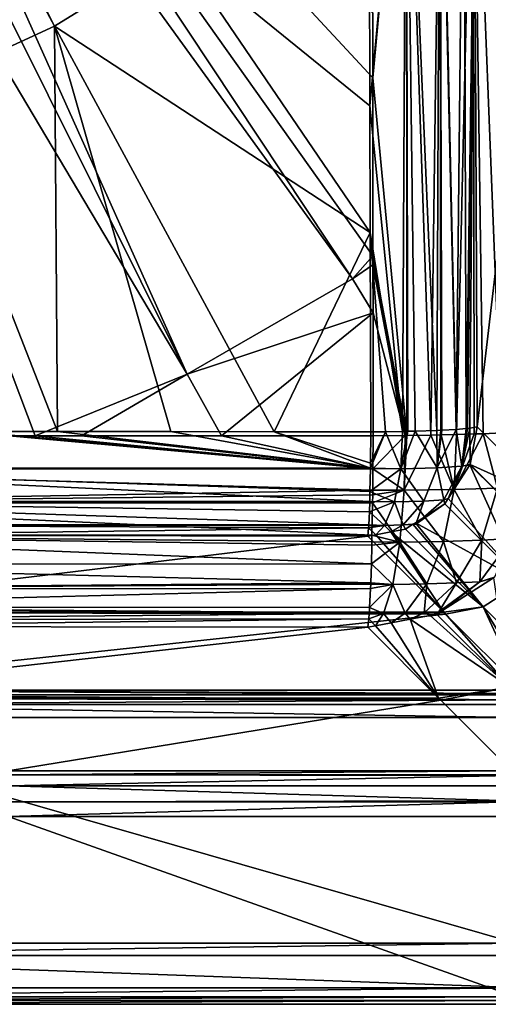
# Model space of a CAD drawing. Extents: x -6 to 584, y 0 to 440.
# Drawn here: x 331 to 382, y 0 to 107 of the extents above; entities that cross this region are included whole.
import ezdxf

# ---------------------------------------------------------------- set-up
doc = ezdxf.new("R2010")
doc.units = 0
doc.header["$MEASUREMENT"] = 0
doc.layers.get('0').update_dxf_attribs({"linetype": 'CONTINUOUS'})

msp = doc.modelspace()

# ---------------------------------------------------------------- linework, layer by layer
for points in [[(334.64, 106.77, 16.74), (302.59, 170.18, 13.02), (301.09, 169.25, 13.02)], [(348.09, 115.1, 16.74), (302.59, 170.18, 13.02), (334.64, 106.77, 16.74)], [(301.09, 169.25, 13.02), (320.26, 100.16, 16.74), (334.64, 106.77, 16.74)], [(367.14, 79.19, 8.84), (307.34, 161.97, 3.5), (310.71, 164.33, 3.5)], [(369.37, 81.69, 8.8), (310.71, 164.33, 3.5), (369.35, 101.11, 7.98)], [(310.71, 164.33, 3.5), (369.37, 81.69, 8.8), (367.14, 79.19, 8.84)], [(310.71, 164.33, 3.5), (369.35, 108.17, 7.7), (369.35, 101.11, 7.98)], [(307.34, 161.97, 3.5), (349.13, 68.79, 8.84), (303.6, 160.23, 3.5)], [(349.13, 68.79, 8.84), (307.34, 161.97, 3.5), (367.14, 79.19, 8.84)], [(349.13, 68.79, 8.84), (296.75, 157.03, 3.5), (303.6, 160.23, 3.5)], [(296.75, 157.03, 3.5), (349.13, 68.79, 8.84), (332.54, 62.04, 8.84)], [(329.71, 62.04, 8.79), (296.75, 157.03, 3.5), (332.54, 62.04, 8.84)], [(369.03, 98.07, 18.11), (372.98, 141.15, 17.34), (369, 114.85, 17.45)], [(372.98, 141.15, 17.34), (369.03, 98.07, 18.11), (372.6, 62.54, 20.38)], [(373.03, 140.81, 6.95), (369.35, 101.11, 7.98), (369.35, 108.17, 7.7)], [(369.35, 101.11, 7.98), (373.03, 140.81, 6.95), (373.07, 62.09, 10.3)], [(372.98, 141.15, 17.34), (372.6, 62.54, 20.38), (373.17, 62.55, 20.56)], [(372.98, 141.15, 17.34), (376.35, 62.64, 22.31), (376.68, 141.25, 19.71)], [(376.35, 62.64, 22.31), (372.98, 141.15, 17.34), (373.97, 62.56, 20.81)], [(373.97, 62.56, 20.81), (372.98, 141.15, 17.34), (373.17, 62.55, 20.56)], [(375.67, 62.12, 10.75), (373.03, 140.81, 6.95), (376.74, 140.86, 8.08)], [(373.03, 140.81, 6.95), (375.67, 62.12, 10.75), (373.07, 62.09, 10.3)], [(375.67, 62.12, 10.75), (376.74, 140.86, 8.08), (376.8, 62.15, 11.31)], [(376.68, 141.25, 19.71), (376.35, 62.64, 22.31), (376.79, 62.67, 22.77)], [(378.46, 62.75, 24.51), (379.28, 141.38, 23.25), (376.68, 141.25, 19.71)], [(376.68, 141.25, 19.71), (376.79, 62.67, 22.77), (376.9, 62.67, 22.88)], [(378.46, 62.75, 24.51), (376.68, 141.25, 19.71), (376.9, 62.67, 22.88)], [(380.3, 140.93, 9.92), (378.49, 62.2, 12.15), (376.74, 140.86, 8.08)], [(376.74, 140.86, 8.08), (378.49, 62.2, 12.15), (376.8, 62.15, 11.31)], [(379.28, 141.38, 23.25), (378.46, 62.75, 24.51), (379.53, 62.84, 26.43)], [(378.49, 62.2, 12.15), (380.3, 140.93, 9.92), (380.42, 62.25, 13.12)], [(379.53, 62.84, 26.43), (380.46, 127.88, 27.69), (379.28, 141.38, 23.25)], [(383.52, 141.03, 12.42), (383.39, 62.37, 15.45), (380.3, 140.93, 9.92)], [(381.39, 62.28, 13.6), (380.3, 140.93, 9.92), (383.39, 62.37, 15.45)], [(380.3, 140.93, 9.92), (381.39, 62.28, 13.6), (380.42, 62.25, 13.12)], [(380.74, 63.03, 30.38), (388.85, 132.07, 107.52), (380.46, 127.88, 27.69)], [(388.85, 132.07, 107.52), (380.74, 63.03, 30.38), (388.85, 54.92, 107.52)], [(380.46, 127.88, 27.69), (379.53, 62.84, 26.43), (379.67, 62.85, 26.66)], [(379.94, 62.88, 27.15), (380.46, 127.88, 27.69), (379.67, 62.85, 26.66)], [(380.46, 127.88, 27.69), (379.94, 62.88, 27.15), (380.74, 63.03, 30.38)], [(334.64, 106.77, 16.74), (369.07, 84.26, 18.7), (348.09, 115.1, 16.74)], [(369.03, 98.07, 18.11), (348.09, 115.1, 16.74), (369.07, 84.26, 18.7)], [(369, 114.85, 17.45), (348.09, 115.1, 16.74), (369.03, 98.07, 18.11)], [(334.98, 62.52, 18.87), (334.64, 106.77, 16.74), (320.26, 100.16, 16.74)], [(334.64, 106.77, 16.74), (334.98, 62.52, 18.87), (347.33, 62.51, 19.11)], [(369.07, 84.26, 18.7), (334.64, 106.77, 16.74), (358.6, 62.5, 19.39)], [(334.64, 106.77, 16.74), (347.33, 62.51, 19.11), (358.6, 62.5, 19.39)], [(369.35, 101.11, 7.98), (373.07, 62.09, 10.3), (369.37, 81.69, 8.8)], [(320.26, 100.16, 16.74), (325.53, 62.53, 18.69), (334.98, 62.52, 18.87)], [(372.6, 62.54, 20.38), (369.03, 98.07, 18.11), (369.07, 84.26, 18.7)], [(369.07, 84.26, 18.7), (358.6, 62.5, 19.39), (369.13, 62.49, 19.65)], [(369.07, 84.26, 18.7), (370.74, 62.5, 19.8), (372.6, 62.54, 20.38)], [(370.74, 62.5, 19.8), (369.07, 84.26, 18.7), (369.13, 62.49, 19.65)], [(367.14, 79.19, 8.84), (369.37, 81.69, 8.8), (369.37, 80.73, 8.84)], [(369.37, 81.69, 8.8), (373.07, 62.09, 10.3), (369.37, 80.73, 8.84)], [(369.37, 80.73, 8.84), (369.38, 75.47, 9.07), (367.14, 79.19, 8.84)], [(372.9, 62.09, 10.27), (369.38, 75.47, 9.07), (369.37, 80.73, 8.84)], [(372.9, 62.09, 10.27), (369.37, 80.73, 8.84), (373.07, 62.09, 10.3)], [(369.38, 75.47, 9.07), (349.13, 68.79, 8.84), (367.14, 79.19, 8.84)], [(369.38, 75.47, 9.07), (352.87, 62.04, 9.27), (349.13, 68.79, 8.84)], [(352.87, 62.04, 9.27), (369.38, 75.47, 9.07), (369.4, 62.04, 9.66)], [(369.38, 75.47, 9.07), (372.9, 62.09, 10.27), (369.4, 62.04, 9.66)], [(349.13, 68.79, 8.84), (337.61, 62.04, 8.91), (332.54, 62.04, 8.84)], [(337.61, 62.04, 8.91), (349.13, 68.79, 8.84), (352.87, 62.04, 9.27)], [(369.1, 58.52, 20.6), (325.53, 62.53, 18.69), (290.72, 58.56, 19.2)], [(325.53, 62.53, 18.69), (369.1, 58.52, 20.6), (334.98, 62.52, 18.87)], [(369.1, 58.52, 20.6), (347.33, 62.51, 19.11), (334.98, 62.52, 18.87)], [(347.33, 62.51, 19.11), (369.1, 58.52, 20.6), (358.6, 62.5, 19.39)], [(369.1, 59.08, 20.3), (358.6, 62.5, 19.39), (369.1, 58.52, 20.6)], [(358.6, 62.5, 19.39), (369.1, 59.08, 20.3), (369.13, 62.49, 19.65)], [(370.74, 62.5, 19.8), (369.1, 59.08, 20.3), (369.1, 58.52, 20.6)], [(372.41, 58.46, 21.13), (370.74, 62.5, 19.8), (369.1, 58.52, 20.6)], [(369.1, 59.08, 20.3), (370.74, 62.5, 19.8), (369.13, 62.49, 19.65)], [(370.74, 62.5, 19.8), (372.41, 58.46, 21.13), (372.6, 62.54, 20.38)], [(372.41, 58.46, 21.13), (373.97, 62.56, 20.81), (373.17, 62.55, 20.56)], [(376.36, 58.57, 23.44), (373.97, 62.56, 20.81), (372.41, 58.46, 21.13)], [(372.41, 58.46, 21.13), (373.17, 62.55, 20.56), (372.6, 62.54, 20.38)], [(373.97, 62.56, 20.81), (376.36, 58.57, 23.44), (376.35, 62.64, 22.31)], [(376.35, 62.64, 22.31), (376.36, 58.57, 23.44), (376.79, 62.67, 22.77)], [(376.36, 58.57, 23.44), (378.46, 62.75, 24.51), (376.9, 62.67, 22.88)], [(379.06, 58.73, 27.12), (378.46, 62.75, 24.51), (376.36, 58.57, 23.44)], [(376.36, 58.57, 23.44), (376.9, 62.67, 22.88), (376.79, 62.67, 22.77)], [(378.46, 62.75, 24.51), (379.06, 58.73, 27.12), (379.53, 62.84, 26.43)], [(379.06, 58.73, 27.12), (379.94, 62.88, 27.15), (379.67, 62.85, 26.66)], [(379.97, 58.92, 30.03), (379.94, 62.88, 27.15), (379.06, 58.73, 27.12)], [(379.53, 62.84, 26.43), (379.06, 58.73, 27.12), (379.67, 62.85, 26.66)], [(379.94, 62.88, 27.15), (379.97, 58.92, 30.03), (380.74, 63.03, 30.38)], [(379.97, 58.92, 30.03), (388.85, 54.92, 107.52), (380.74, 63.03, 30.38)], [(382.97, 56.35, 16.18), (381.39, 62.28, 13.6), (383.39, 62.37, 15.45)], [(329.71, 62.04, 8.79), (369.37, 58.43, 10.37), (290.81, 58.39, 8.81)], [(369.37, 58.43, 10.37), (329.71, 62.04, 8.79), (332.54, 62.04, 8.84)], [(337.61, 62.04, 8.91), (369.37, 58.43, 10.37), (332.54, 62.04, 8.84)], [(369.37, 58.43, 10.37), (337.61, 62.04, 8.91), (352.87, 62.04, 9.27)], [(369.37, 58.43, 10.37), (352.87, 62.04, 9.27), (369.4, 62.04, 9.66)], [(369.37, 58.43, 10.37), (372.9, 62.09, 10.27), (372.79, 56.12, 11.13)], [(372.9, 62.09, 10.27), (369.37, 58.43, 10.37), (369.4, 62.04, 9.66)], [(375.67, 62.12, 10.75), (378.23, 56.2, 12.96), (372.79, 56.12, 11.13)], [(375.67, 62.12, 10.75), (372.79, 56.12, 11.13), (373.07, 62.09, 10.3)], [(373.07, 62.09, 10.3), (372.79, 56.12, 11.13), (372.9, 62.09, 10.27)], [(378.23, 56.2, 12.96), (375.67, 62.12, 10.75), (376.8, 62.15, 11.31)], [(378.23, 56.2, 12.96), (376.8, 62.15, 11.31), (378.49, 62.2, 12.15)], [(378.23, 56.2, 12.96), (381.39, 62.28, 13.6), (382.97, 56.35, 16.18)], [(381.39, 62.28, 13.6), (378.23, 56.2, 12.96), (380.42, 62.25, 13.12)], [(380.42, 62.25, 13.12), (378.23, 56.2, 12.96), (378.49, 62.2, 12.15)], [(290.71, 54.91, 21.58), (369.02, 54.89, 22.95), (290.72, 58.56, 19.2)], [(290.72, 58.56, 19.2), (369.09, 58.48, 20.62), (369.1, 58.52, 20.6)], [(290.72, 58.56, 19.2), (369.05, 55.99, 21.91), (369.09, 58.48, 20.62)], [(369.05, 55.99, 21.91), (290.72, 58.56, 19.2), (369.02, 54.89, 22.95)], [(290.81, 58.39, 8.81), (369.35, 56.12, 10.83), (290.8, 54.72, 9.97)], [(369.35, 56.12, 10.83), (290.81, 58.39, 8.81), (369.37, 58.43, 10.37)], [(369.05, 55.99, 21.91), (372.41, 58.46, 21.13), (369.09, 58.48, 20.62)], [(372.41, 58.46, 21.13), (369.05, 55.99, 21.91), (371.72, 54.84, 23.35)], [(372.41, 58.46, 21.13), (369.1, 58.52, 20.6), (369.09, 58.48, 20.62)], [(369.37, 58.43, 10.37), (372.79, 56.12, 11.13), (369.35, 56.12, 10.83)], [(374.91, 54.92, 25.22), (372.41, 58.46, 21.13), (371.72, 54.84, 23.35)], [(372.41, 58.46, 21.13), (374.91, 54.92, 25.22), (376.36, 58.57, 23.44)], [(377.09, 55.06, 28.19), (376.36, 58.57, 23.44), (374.91, 54.92, 25.22)], [(376.36, 58.57, 23.44), (377.09, 55.06, 28.19), (379.06, 58.73, 27.12)], [(377.56, 55.2, 29.89), (379.06, 58.73, 27.12), (377.09, 55.06, 28.19)], [(379.06, 58.73, 27.12), (377.56, 55.2, 29.89), (379.94, 58.87, 30.02)], [(377.56, 55.2, 29.89), (385.69, 46.14, 110.64), (379.94, 58.87, 30.02)], [(379.97, 58.92, 30.03), (379.06, 58.73, 27.12), (379.94, 58.87, 30.02)], [(379.94, 58.87, 30.02), (388.46, 50.43, 110.8), (379.97, 58.92, 30.03)], [(388.46, 50.43, 110.8), (379.94, 58.87, 30.02), (385.69, 46.14, 110.64)], [(388.85, 54.92, 107.52), (379.97, 58.92, 30.03), (388.46, 50.43, 110.8)], [(369.35, 55.61, 10.93), (290.8, 54.72, 9.97), (369.35, 56.12, 10.83)], [(371.72, 54.84, 23.35), (369.05, 55.99, 21.91), (369.02, 54.89, 22.95)], [(369.35, 55.61, 10.93), (372.79, 56.12, 11.13), (369.34, 54.75, 11.38)], [(372.3, 50.46, 13.91), (369.34, 54.75, 11.38), (372.79, 56.12, 11.13)], [(372.79, 56.12, 11.13), (369.35, 55.61, 10.93), (369.35, 56.12, 10.83)], [(372.79, 56.12, 11.13), (377.08, 50.53, 15.52), (372.3, 50.46, 13.91)], [(377.08, 50.53, 15.52), (372.79, 56.12, 11.13), (378.23, 56.2, 12.96)], [(378.23, 56.2, 12.96), (381.25, 50.66, 18.36), (377.08, 50.53, 15.52)], [(381.25, 50.66, 18.36), (378.23, 56.2, 12.96), (382.97, 56.35, 16.18)], [(382.97, 56.35, 16.18), (384.5, 50.83, 22.2), (381.25, 50.66, 18.36)], [(290.68, 52.35, 25.1), (368.92, 52.32, 26.38), (290.71, 54.91, 21.58)], [(368.99, 53.74, 24.03), (290.71, 54.91, 21.58), (368.92, 52.32, 26.38)], [(290.71, 54.91, 21.58), (368.99, 53.74, 24.03), (369.02, 54.87, 22.97)], [(369.02, 54.89, 22.95), (290.71, 54.91, 21.58), (369.02, 54.87, 22.97)], [(290.8, 54.72, 9.97), (369.35, 55.61, 10.93), (369.34, 54.75, 11.38)], [(368.99, 53.74, 24.03), (371.72, 54.84, 23.35), (369.02, 54.87, 22.97)], [(368.99, 53.74, 24.03), (370.65, 52.27, 26.64), (371.72, 54.84, 23.35)], [(369.02, 54.87, 22.97), (371.72, 54.84, 23.35), (369.02, 54.89, 22.95)], [(372.67, 52.32, 27.82), (371.72, 54.84, 23.35), (370.65, 52.27, 26.64)], [(371.72, 54.84, 23.35), (372.67, 52.32, 27.82), (374.91, 54.92, 25.22)], [(374.05, 52.41, 29.7), (374.91, 54.92, 25.22), (372.67, 52.32, 27.82)], [(374.05, 52.41, 29.7), (377.2, 54.63, 29.87), (377.09, 55.06, 28.19)], [(374.91, 54.92, 25.22), (374.05, 52.41, 29.7), (377.09, 55.06, 28.19)], [(377.09, 55.06, 28.19), (377.2, 54.63, 29.87), (377.56, 55.2, 29.89)], [(385.69, 46.14, 110.64), (377.56, 55.2, 29.89), (377.2, 54.63, 29.87)], [(290.8, 54.72, 9.97), (369.27, 51.21, 13.24), (290.79, 51.2, 11.82)], [(369.27, 51.21, 13.24), (290.8, 54.72, 9.97), (369.34, 54.75, 11.38)], [(370.65, 52.27, 26.64), (368.99, 53.74, 24.03), (368.92, 52.32, 26.38)], [(369.34, 54.75, 11.38), (372.3, 50.46, 13.91), (369.27, 51.21, 13.24)], [(377.2, 54.63, 29.87), (374.05, 52.41, 29.7), (374, 52.57, 29.99)], [(374, 52.57, 29.99), (385.69, 46.14, 110.64), (377.2, 54.63, 29.87)], [(290.68, 52.35, 25.1), (368.9, 51.99, 26.91), (368.92, 52.27, 26.46)], [(368.92, 52.32, 26.38), (290.68, 52.35, 25.1), (368.92, 52.27, 26.46)], [(307.75, 51.22, 29.17), (368.9, 51.99, 26.91), (290.68, 52.35, 25.1)], [(368.9, 51.99, 26.91), (307.75, 51.22, 29.17), (368.81, 51.09, 30.38)], [(369.7, 51.26, 30.3), (368.9, 51.99, 26.91), (368.81, 51.09, 30.38)], [(368.9, 51.99, 26.91), (370.65, 52.27, 26.64), (368.92, 52.27, 26.46)], [(368.9, 51.99, 26.91), (369.7, 51.26, 30.3), (370.65, 52.27, 26.64)], [(368.92, 52.27, 26.46), (370.65, 52.27, 26.64), (368.92, 52.32, 26.38)], [(371.33, 51.57, 30.16), (370.65, 52.27, 26.64), (369.7, 51.26, 30.3)], [(370.65, 52.27, 26.64), (371.33, 51.57, 30.16), (372.67, 52.32, 27.82)], [(372.91, 51.86, 30.03), (372.67, 52.32, 27.82), (371.33, 51.57, 30.16)], [(371.33, 51.57, 30.16), (381.4, 43.38, 110.8), (372.91, 51.86, 30.03)], [(372.67, 52.32, 27.82), (373.72, 52.39, 30), (374.05, 52.41, 29.7)], [(373.72, 52.39, 30), (372.67, 52.32, 27.82), (372.91, 51.86, 30.03)], [(381.4, 43.38, 110.8), (373.72, 52.39, 30), (372.91, 51.86, 30.03)], [(373.72, 52.39, 30), (374, 52.57, 29.99), (374.05, 52.41, 29.7)], [(381.4, 43.38, 110.8), (374, 52.57, 29.99), (373.72, 52.39, 30)], [(385.69, 46.14, 110.64), (374, 52.57, 29.99), (381.4, 43.38, 110.8)], [(290.79, 51.2, 11.82), (369.2, 48.07, 15.75), (290.77, 48.03, 14.32)], [(369.26, 50.47, 13.63), (290.79, 51.2, 11.82), (369.27, 51.21, 13.24)], [(369.26, 50.13, 13.81), (290.79, 51.2, 11.82), (369.26, 50.47, 13.63)], [(369.2, 48.07, 15.75), (290.79, 51.2, 11.82), (369.26, 50.13, 13.81)], [(300.26, 42.81, 109.16), (368.81, 51.09, 30.38), (307.75, 51.22, 29.17)], [(368.81, 51.09, 30.38), (300.26, 42.81, 109.16), (377.09, 42.81, 109.16)], [(377.09, 42.81, 109.16), (369.7, 51.26, 30.3), (368.81, 51.09, 30.38)], [(369.27, 51.21, 13.24), (372.3, 50.46, 13.91), (369.26, 50.47, 13.63)], [(377.09, 42.81, 109.16), (371.33, 51.57, 30.16), (369.7, 51.26, 30.3)], [(371.33, 51.57, 30.16), (377.09, 42.81, 109.16), (381.4, 43.38, 110.8)], [(375.25, 45.9, 19.42), (372.3, 50.46, 13.91), (377.08, 50.53, 15.52)], [(377.08, 50.53, 15.52), (378.49, 46, 21.63), (375.25, 45.9, 19.42)], [(378.49, 46, 21.63), (377.08, 50.53, 15.52), (381.25, 50.66, 18.36)], [(381.25, 50.66, 18.36), (381.03, 46.13, 24.62), (378.49, 46, 21.63)], [(381.03, 46.13, 24.62), (381.25, 50.66, 18.36), (384.5, 50.83, 22.2)], [(384.5, 50.83, 22.2), (382.63, 46.63, 28.46), (381.03, 46.13, 24.62)], [(371.53, 45.84, 18.17), (369.2, 48.07, 15.75), (372.3, 50.46, 13.91)], [(369.26, 50.13, 13.81), (372.3, 50.46, 13.91), (369.2, 48.07, 15.75)], [(372.3, 50.46, 13.91), (369.26, 50.13, 13.81), (369.26, 50.47, 13.63)], [(372.3, 50.46, 13.91), (375.25, 45.9, 19.42), (371.53, 45.84, 18.17)], [(290.77, 48.03, 14.32), (369.14, 46.01, 17.7), (290.76, 45.36, 17.36)], [(369.14, 46.01, 17.7), (290.77, 48.03, 14.32), (369.2, 48.07, 15.75)], [(369.2, 48.07, 15.75), (371.53, 45.84, 18.17), (369.14, 46.01, 17.7)], [(376.97, 42.98, 28.67), (381.03, 46.13, 24.62), (382.5, 46.54, 28.46)], [(382.5, 46.54, 28.46), (384.28, 34.62, 104.31), (376.97, 42.98, 28.67)], [(381.03, 46.13, 24.62), (382.63, 46.63, 28.46), (382.5, 46.54, 28.46)], [(369.11, 45.38, 18.74), (290.74, 43.33, 20.78), (290.76, 45.36, 17.36)], [(290.74, 43.33, 20.78), (369.11, 45.38, 18.74), (369.01, 43.32, 22.17)], [(290.76, 45.36, 17.36), (369.14, 46.01, 17.7), (369.13, 45.86, 17.93)], [(290.76, 45.36, 17.36), (369.13, 45.86, 17.93), (369.11, 45.38, 18.74)], [(371.53, 45.84, 18.17), (369.01, 43.32, 22.17), (369.11, 45.38, 18.74)], [(369.01, 43.32, 22.17), (371.53, 45.84, 18.17), (370.53, 42.64, 23.54)], [(371.53, 45.84, 18.17), (369.11, 45.38, 18.74), (369.13, 45.86, 17.93)], [(369.14, 46.01, 17.7), (371.53, 45.84, 18.17), (369.13, 45.86, 17.93)], [(371.53, 45.84, 18.17), (372.88, 42.68, 24.33), (370.53, 42.64, 23.54)], [(372.88, 42.68, 24.33), (371.53, 45.84, 18.17), (375.25, 45.9, 19.42)], [(375.25, 45.9, 19.42), (374.94, 42.74, 25.73), (372.88, 42.68, 24.33)], [(374.94, 42.74, 25.73), (375.25, 45.9, 19.42), (378.49, 46, 21.63)], [(378.49, 46, 21.63), (376.54, 42.83, 27.62), (374.94, 42.74, 25.73)], [(381.03, 46.13, 24.62), (376.97, 42.98, 28.67), (376.54, 42.83, 27.62)], [(376.54, 42.83, 27.62), (378.49, 46, 21.63), (381.03, 46.13, 24.62)], [(389.75, 35.08, 190.4), (385.69, 46.14, 110.64), (381.4, 43.38, 110.8)], [(368.97, 42.67, 23.38), (290.71, 41.98, 24.38), (290.74, 43.33, 20.78)], [(368.98, 42.72, 23.17), (290.74, 43.33, 20.78), (369.01, 43.32, 22.17)], [(290.74, 43.33, 20.78), (368.98, 42.72, 23.17), (368.97, 42.67, 23.38)], [(370.53, 42.64, 23.54), (368.98, 42.72, 23.17), (369.01, 43.32, 22.17)], [(381.4, 43.38, 110.8), (377.09, 42.81, 109.16), (377.3, 42.6, 111.15)], [(385.62, 34.28, 190.31), (381.4, 43.38, 110.8), (377.3, 42.6, 111.15)], [(381.4, 43.38, 110.8), (386.86, 34.34, 190.34), (389.75, 35.08, 190.4)], [(381.4, 43.38, 110.8), (385.62, 34.28, 190.31), (386.86, 34.34, 190.34)], [(290.71, 41.98, 24.38), (368.97, 42.67, 23.38), (368.91, 42.06, 25.77)], [(368.91, 42.06, 25.77), (299.69, 41.25, 28.33), (290.71, 41.98, 24.38)], [(299.69, 41.25, 28.33), (368.91, 42.06, 25.77), (368.81, 41.15, 29.33)], [(300.26, 42.81, 109.16), (377.3, 42.6, 111.15), (377.09, 42.81, 109.16)], [(300.26, 34.28, 190.31), (377.3, 42.6, 111.15), (300.26, 42.81, 109.16)], [(377.3, 42.6, 111.15), (300.26, 34.28, 190.31), (385.62, 34.28, 190.31)], [(368.91, 42.06, 25.77), (369.65, 41.31, 29.26), (368.81, 41.15, 29.33)], [(370.53, 42.64, 23.54), (368.91, 42.06, 25.77), (368.97, 42.67, 23.38)], [(369.65, 41.31, 29.26), (368.91, 42.06, 25.77), (370.53, 42.64, 23.54)], [(368.98, 42.72, 23.17), (370.53, 42.64, 23.54), (368.97, 42.67, 23.38)], [(370.53, 42.64, 23.54), (371.36, 41.63, 29.11), (369.65, 41.31, 29.26)], [(371.36, 41.63, 29.11), (370.53, 42.64, 23.54), (372.88, 42.68, 24.33)], [(372.88, 42.68, 24.33), (373.44, 42.02, 28.94), (371.36, 41.63, 29.11)], [(373.44, 42.02, 28.94), (376.53, 33.43, 102.77), (371.36, 41.63, 29.11)], [(373.44, 42.02, 28.94), (372.88, 42.68, 24.33), (374.94, 42.74, 25.73)], [(374.94, 42.74, 25.73), (375.62, 42.43, 28.75), (373.44, 42.02, 28.94)], [(384.28, 34.62, 104.31), (373.44, 42.02, 28.94), (375.62, 42.43, 28.75)], [(376.53, 33.43, 102.77), (373.44, 42.02, 28.94), (384.28, 34.62, 104.31)], [(375.62, 42.43, 28.75), (374.94, 42.74, 25.73), (376.54, 42.83, 27.62)], [(376.54, 42.83, 27.62), (376.33, 42.56, 28.69), (375.62, 42.43, 28.75)], [(384.28, 34.62, 104.31), (375.62, 42.43, 28.75), (376.33, 42.56, 28.69)], [(376.33, 42.56, 28.69), (376.54, 42.83, 27.62), (376.97, 42.98, 28.67)], [(376.97, 42.98, 28.67), (384.28, 34.62, 104.31), (376.33, 42.56, 28.69)], [(368.81, 41.15, 29.33), (299.69, 33.43, 102.77), (299.69, 41.25, 28.33)], [(299.69, 33.43, 102.77), (368.81, 41.15, 29.33), (376.53, 33.43, 102.77)], [(369.65, 41.31, 29.26), (376.53, 33.43, 102.77), (368.81, 41.15, 29.33)], [(376.53, 33.43, 102.77), (369.65, 41.31, 29.26), (371.36, 41.63, 29.11)], [(376.53, 33.43, 102.77), (384.28, 34.62, 104.31), (376.76, 33.2, 104.95)], [(384.28, 34.62, 104.31), (384.49, 25.47, 178.52), (376.76, 33.2, 104.95)], [(385.62, 33.79, 191.68), (300.26, 34.28, 190.31), (299.23, 33.79, 191.68)], [(299.23, 33.79, 191.68), (385.62, 33.25, 192.16), (385.62, 33.79, 191.68)], [(299.23, 32.71, 192.65), (385.62, 33.25, 192.16), (299.23, 33.79, 191.68)], [(376.76, 33.2, 104.95), (299.69, 33.43, 102.77), (376.53, 33.43, 102.77)], [(376.76, 33.2, 104.95), (329.61, 25.47, 178.52), (299.69, 33.43, 102.77)], [(300.26, 34.28, 190.31), (385.62, 33.79, 191.68), (385.62, 33.92, 191.3)], [(300.26, 34.28, 190.31), (385.62, 33.92, 191.3), (385.62, 34.28, 190.31)], [(385.62, 33.25, 192.16), (299.23, 32.71, 192.65), (385.62, 32.71, 192.65)], [(384.94, 31.3, 193), (299.23, 32.71, 192.65), (299.23, 31.3, 193)], [(299.23, 32.71, 192.65), (384.94, 31.3, 193), (385.62, 32.71, 192.65)], [(329.61, 25.47, 178.52), (376.76, 33.2, 104.95), (384.49, 25.47, 178.52)], [(384.94, 6.69, 193), (299.23, 31.3, 193), (288.83, 6.69, 193)], [(299.23, 31.3, 193), (384.94, 6.69, 193), (384.94, 31.3, 193)], [(384.49, 25.47, 178.52), (329.61, 25.03, 180.11), (329.61, 25.47, 178.52)], [(329.61, 25.03, 180.11), (384.49, 25.47, 178.52), (384.49, 25.03, 180.11)], [(384.49, 24.96, 180.2), (329.61, 25.03, 180.11), (384.49, 25.03, 180.11)], [(329.61, 25.03, 180.11), (384.49, 24.96, 180.2), (329.61, 23.84, 181.72)], [(329.61, 23.84, 181.72), (384.49, 24.96, 180.2), (384.49, 23.84, 181.72)], [(384.49, 22.21, 182.67), (329.61, 23.84, 181.72), (384.49, 23.84, 181.72)], [(329.61, 23.84, 181.72), (384.49, 22.21, 182.67), (329.61, 22.11, 182.73)], [(329.61, 22.11, 182.73), (384.49, 22.21, 182.67), (384.49, 22.11, 182.73)], [(384.49, 22.11, 182.73), (329.61, 20.49, 183), (329.61, 22.11, 182.73)], [(329.61, 20.49, 183), (384.49, 22.11, 182.73), (384.49, 20.49, 183)], [(329.61, 20.49, 183), (387.17, 0, 183), (288.83, 0, 183)], [(387.17, 0, 183), (329.61, 20.49, 183), (384.49, 20.49, 183)], [(384.94, 6.69, 193), (288.83, 5.34, 192.68), (386.24, 5.34, 192.68)], [(288.83, 5.34, 192.68), (384.94, 6.69, 193), (288.83, 6.69, 193)], [(386.03, 1.78, 190.9), (288.83, 5.34, 192.68), (288.83, 1.78, 190.9)], [(288.83, 5.34, 192.68), (386.03, 1.78, 190.9), (386.24, 5.34, 192.68)], [(288.83, 0.82, 190.06), (386.03, 1.78, 190.9), (288.83, 1.78, 190.9)], [(386.03, 1.78, 190.9), (288.83, 0.82, 190.06), (386.03, 0.82, 190.06)], [(288.83, 0.41, 188.84), (386.03, 0.82, 190.06), (288.83, 0.82, 190.06)], [(386.03, 0.82, 190.06), (288.83, 0.41, 188.84), (386.03, 0.41, 188.84)], [(288.83, 0, 183), (386.03, 0.41, 188.84), (288.83, 0.41, 188.84)], [(386.03, 0.41, 188.84), (288.83, 0, 183), (387.17, 0, 183)]]:
    msp.add_3dface(points)

doc.saveas('drawing.dxf')
